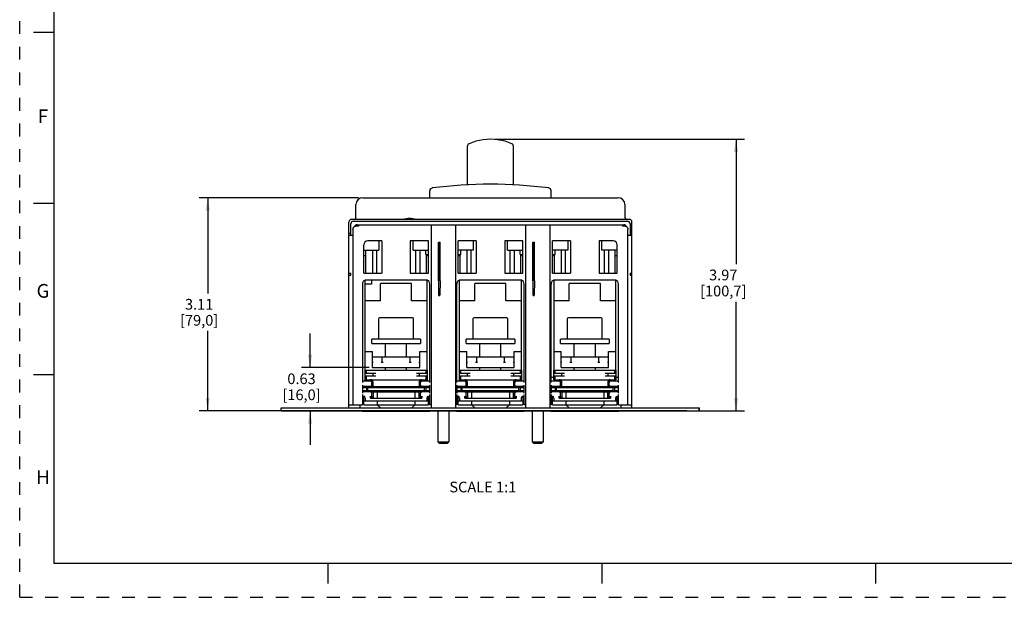
# Model space of a CAD drawing. Units: inches. Extents: x 0 to 34, y 0 to 22.
# Drawn here: x 0 to 14.4, y 0 to 8.4 of the extents above; entities that cross this region are included whole.
import ezdxf

# ---------------------------------------------------------------- set-up
doc = ezdxf.new("R2010")
doc.units = ezdxf.units.IN
doc.header["$LTSCALE"] = 1.87
doc.header["$MEASUREMENT"] = 0
doc.linetypes.add('HIDDEN', pattern=[0.2, 0.1, -0.1])
doc.layers.get('0').update_dxf_attribs({"linetype": 'CONTINUOUS'})
doc.layers.add('DEFAULT_2', color=8, linetype='HIDDEN')
doc.layers.add('INTF_BLANK', color=7, linetype='CONTINUOUS')
doc.styles.get("Standard").update_dxf_attribs({"font": 'txt', "width": 0.8})
doc.styles.add('TEXTSTYLE_2', font='txt')
doc.dimstyles.new('DIMSTYLE_1', dxfattribs={"dimtxt": 0.15625, "dimasz": 0.1875, "dimexe": 0.18, "dimexo": 0.0625, "dimgap": 0.09, "dimtad": 0, "dimtih": 1, "dimtoh": 1, "dimdsep": 46, "dimtxsty": 'STANDARD', "dimblk": '_FILLED', "dimblk1": '_FILLED', "dimblk2": '_FILLED', "dimcen": 0.09, "dimadec": 0, "dimazin": 0, "dimtfac": 1, "dimtofl": 0, "dimtmove": 0, "dimatfit": 3, "dimldrblk": '_FILLED', "dimfxl": 1, "dimtolj": 1, "dimarcsym": 0})

# ---------------------------------------------------------------- blocks, each defined once
blk = doc.blocks.new('_FILLED')
at = {"color": 0, "linetype": 'ByBlock'}
blk.add_solid([(0, 0), (-1, 0.167), (-1, -0.167)], dxfattribs=at)
blk = doc.blocks.new('*D7')
at = {"color": 2, "linetype": 'Continuous'}
for p, q in [((4.947, 5.835), (2.621, 5.835)), ((2.746, 5.835), (2.746, 4.437)), ((2.746, 2.725), (2.746, 3.89)), ((9.741, 2.725), (2.621, 2.725))]:
    blk.add_line(p, q, dxfattribs=at)
at = {"color": 2, "linetype": 'Continuous', "xscale": 0.1875, "yscale": 0.1875, "zscale": 0.1875}
for p, rotation in [((2.746, 5.835), 90), ((2.746, 2.725), 270)]:
    blk.add_blockref('_FILLED', p, dxfattribs=dict(at, rotation=rotation))
at = {"color": 2, "linetype": 'Continuous', "insert": (2.621, 4.358), "char_height": 0.1562, "width": 0.75, "attachment_point": 2, "line_spacing_factor": 0.9}
blk.add_mtext('3.11\\P[79,0]', dxfattribs=at)
blk = doc.blocks.new('*D14')
at = {"color": 2, "linetype": 'Continuous'}
for p, q in [((6.938, 6.691), (10.587, 6.691)), ((10.462, 6.691), (10.462, 4.864)), ((10.462, 2.725), (10.462, 4.318)), ((9.866, 2.725), (10.587, 2.725))]:
    blk.add_line(p, q, dxfattribs=at)
at = {"color": 2, "linetype": 'Continuous', "xscale": 0.1875, "yscale": 0.1875, "zscale": 0.1875}
for p, rotation in [((10.462, 6.691), 90), ((10.462, 2.725), 270)]:
    blk.add_blockref('_FILLED', p, dxfattribs=dict(at, rotation=rotation))
at = {"color": 2, "linetype": 'Continuous', "insert": (10.275, 4.786), "char_height": 0.1562, "width": 0.875, "attachment_point": 2, "line_spacing_factor": 0.9}
blk.add_mtext('3.97\\P[100,7]', dxfattribs=at)
blk = doc.blocks.new('*D15')
at = {"color": 2, "linetype": 'Continuous'}
for p, q in [((4.241, 3.355), (4.241, 3.855)), ((5.102, 3.355), (4.116, 3.355)), ((4, 2.725), (4.366, 2.725)), ((4.241, 2.725), (4.241, 2.225))]:
    blk.add_line(p, q, dxfattribs=at)
at = {"color": 2, "linetype": 'Continuous', "xscale": 0.1875, "yscale": 0.1875, "zscale": 0.1875}
for p, rotation in [((4.241, 3.355), 270), ((4.241, 2.725), 90)]:
    blk.add_blockref('_FILLED', p, dxfattribs=dict(at, rotation=rotation))
at = {"color": 2, "linetype": 'Continuous', "insert": (4.116, 3.27), "char_height": 0.1562, "width": 0.75, "attachment_point": 2, "line_spacing_factor": 0.9}
blk.add_mtext('0.63\\P[16,0]', dxfattribs=at)

msp = doc.modelspace()

# ---------------------------------------------------------------- linework, layer by layer
at = {"color": 7, "linetype": 'Continuous'}
for p, q in [((0.5, 21.5), (0.5, 0.5)), ((0.5, 8.25), (0.2, 8.25)), ((6.541, 6.024), (6.541, 6.589)), ((7.21, 6.024), (7.21, 6.589)), ((0.5, 5.75), (0.2, 5.75)), ((6.009, 5.442), (6.009, 2.765)), ((6.009, 5.442), (6.364, 5.442)), ((6.364, 5.442), (6.364, 2.765)), ((7.387, 5.442), (7.387, 2.765)), ((7.387, 5.442), (7.741, 5.442)), ((7.741, 5.442), (7.741, 2.765)), ((6.118, 4.654), (6.118, 5.186)), ((6.118, 5.186), (6.139, 5.186)), ((6.119, 5.186), (6.119, 4.654)), ((6.139, 4.654), (6.139, 5.186)), ((7.496, 4.654), (7.496, 5.186)), ((7.496, 5.186), (7.517, 5.186)), ((7.497, 5.186), (7.497, 4.654)), ((7.517, 4.654), (7.517, 5.186)), ((6.118, 4.654), (6.117, 4.654)), ((6.117, 4.621), (6.117, 4.654)), ((6.117, 4.621), (6.119, 4.412)), ((6.119, 4.654), (6.14, 4.654)), ((6.119, 4.412), (6.12, 4.621)), ((6.12, 4.654), (6.12, 4.621)), ((6.14, 4.621), (6.138, 4.412)), ((6.14, 4.621), (6.14, 4.654)), ((7.496, 4.654), (7.495, 4.654)), ((7.495, 4.621), (7.495, 4.654)), ((7.495, 4.621), (7.497, 4.412)), ((7.497, 4.654), (7.518, 4.654)), ((7.497, 4.412), (7.498, 4.621)), ((7.498, 4.654), (7.498, 4.621)), ((7.518, 4.621), (7.516, 4.412)), ((7.518, 4.621), (7.518, 4.654)), ((6.119, 4.407), (6.119, 4.412)), ((6.119, 4.412), (6.119, 4.407)), ((6.119, 4.407), (6.138, 4.407)), ((6.138, 4.407), (6.138, 4.412)), ((7.497, 4.407), (7.497, 4.412)), ((7.497, 4.412), (7.497, 4.407)), ((7.497, 4.407), (7.516, 4.407)), ((7.516, 4.407), (7.516, 4.412)), ((5.241, 4.068), (5.241, 3.768)), ((5.738, 4.083), (5.257, 4.083)), ((5.753, 3.768), (5.753, 4.068)), ((6.619, 4.068), (6.619, 3.768)), ((7.115, 4.083), (6.635, 4.083)), ((7.131, 3.768), (7.131, 4.068)), ((7.997, 4.068), (7.997, 3.768)), ((8.493, 4.083), (8.013, 4.083)), ((8.509, 3.768), (8.509, 4.068)), ((5.143, 3.709), (5.143, 3.768)), ((5.852, 3.768), (5.143, 3.768)), ((5.852, 3.768), (5.852, 3.709)), ((7.23, 3.768), (6.521, 3.768)), ((6.521, 3.709), (6.521, 3.768)), ((7.23, 3.768), (7.23, 3.709)), ((8.608, 3.768), (7.899, 3.768)), ((7.899, 3.709), (7.899, 3.768)), ((8.608, 3.768), (8.608, 3.709)), ((5.143, 3.709), (5.852, 3.709)), ((5.344, 3.513), (5.344, 3.709)), ((5.651, 3.513), (5.651, 3.709)), ((6.521, 3.709), (7.23, 3.709)), ((6.722, 3.513), (6.722, 3.709)), ((7.029, 3.513), (7.029, 3.709)), ((7.899, 3.709), (8.608, 3.709)), ((8.1, 3.513), (8.1, 3.709)), ((8.407, 3.513), (8.407, 3.709)), ((5.344, 3.316), (5.344, 3.355)), ((5.651, 3.316), (5.651, 3.355)), ((6.722, 3.316), (6.722, 3.355)), ((7.029, 3.316), (7.029, 3.355)), ((8.1, 3.316), (8.1, 3.355)), ((8.407, 3.316), (8.407, 3.355)), ((0.5, 3.25), (0.2, 3.25)), ((3.82, 2.725), (3.82, 2.765)), ((3.82, 2.765), (9.928, 2.765)), ((9.922, 2.725), (9.922, 2.765)), ((9.928, 2.725), (9.928, 2.765)), ((9.929, 2.725), (9.929, 2.765)), ((3.82, 2.725), (9.928, 2.725)), ((5.003, 2.713), (5.003, 2.725)), ((5.989, 2.713), (5.003, 2.713)), ((5.987, 2.713), (5.987, 2.725)), ((5.989, 2.713), (5.989, 2.725)), ((6.108, 2.725), (6.108, 2.272)), ((6.265, 2.725), (6.265, 2.272)), ((6.381, 2.713), (6.381, 2.725)), ((7.367, 2.713), (6.381, 2.713)), ((7.365, 2.713), (7.365, 2.725)), ((7.367, 2.713), (7.367, 2.725)), ((7.486, 2.725), (7.486, 2.272)), ((7.643, 2.725), (7.643, 2.272)), ((7.759, 2.713), (7.759, 2.725)), ((8.745, 2.713), (7.759, 2.713)), ((8.743, 2.713), (8.743, 2.725)), ((8.745, 2.713), (8.745, 2.725)), ((6.108, 2.272), (6.265, 2.272)), ((6.127, 2.253), (6.108, 2.272)), ((6.127, 2.253), (6.245, 2.253)), ((6.245, 2.253), (6.265, 2.272)), ((7.486, 2.272), (7.643, 2.272)), ((7.505, 2.253), (7.486, 2.272)), ((7.505, 2.253), (7.623, 2.253)), ((7.623, 2.253), (7.643, 2.272)), ((0.5, 0.5), (33.5, 0.5)), ((4.5, 0.5), (4.5, 0.2)), ((8.5, 0.5), (8.5, 0.2)), ((12.5, 0.5), (12.5, 0.2))]:
    msp.add_line(p, q, dxfattribs=at)
at = {"color": 6, "linetype": 'Continuous'}
for p, q in [((5.989, 5.835), (5.989, 5.938)), ((7.761, 5.835), (7.761, 5.938)), ((5.009, 5.835), (8.741, 5.835)), ((4.911, 5.54), (4.911, 5.737)), ((8.84, 5.737), (8.84, 5.54)), ((4.808, 2.765), (4.808, 5.481)), ((8.903, 5.52), (4.848, 5.52)), ((4.875, 5.493), (8.875, 5.493)), ((8.942, 2.765), (8.942, 5.481)), ((4.836, 5.284), (4.836, 5.454)), ((4.867, 5.372), (4.867, 2.812)), ((4.946, 5.421), (4.907, 5.421)), ((4.927, 5.442), (6.009, 5.442)), ((4.946, 5.442), (4.946, 5.421)), ((6.364, 5.442), (7.387, 5.442)), ((7.741, 5.442), (8.824, 5.442)), ((8.804, 5.442), (8.804, 5.421)), ((8.844, 5.421), (8.804, 5.421)), ((8.883, 2.812), (8.883, 5.372)), ((8.915, 5.454), (8.915, 5.284)), ((4.836, 5.312), (4.808, 5.312)), ((4.867, 5.284), (4.808, 5.284)), ((4.832, 5.312), (4.832, 5.284)), ((5.289, 5.205), (5.084, 5.205)), ((5.247, 5.205), (5.247, 5.068)), ((5.289, 5.205), (5.289, 4.733)), ((5.705, 5.205), (5.705, 4.733)), ((5.97, 5.205), (5.705, 5.205)), ((5.747, 5.068), (5.747, 5.205)), ((5.97, 4.733), (5.97, 5.205)), ((6.403, 4.733), (6.403, 5.205)), ((6.667, 5.205), (6.403, 5.205)), ((6.625, 5.205), (6.625, 5.068)), ((6.667, 5.205), (6.667, 4.733)), ((7.083, 5.205), (7.083, 4.733)), ((7.348, 5.205), (7.083, 5.205)), ((7.125, 5.068), (7.125, 5.205)), ((7.348, 4.733), (7.348, 5.205)), ((8.045, 5.205), (7.781, 5.205)), ((7.781, 4.733), (7.781, 5.205)), ((8.003, 5.205), (8.003, 5.068)), ((8.045, 5.205), (8.045, 4.733)), ((8.667, 5.205), (8.461, 5.205)), ((8.461, 5.205), (8.461, 4.733)), ((8.503, 5.068), (8.503, 5.205)), ((8.942, 5.284), (8.883, 5.284)), ((8.942, 5.312), (8.915, 5.312)), ((8.919, 5.312), (8.919, 5.284)), ((5.025, 4.733), (5.025, 5.146)), ((5.025, 5.068), (5.247, 5.068)), ((5.055, 4.733), (5.055, 5.068)), ((5.151, 5.068), (5.151, 4.733)), ((5.216, 4.733), (5.216, 5.068)), ((5.747, 5.068), (5.97, 5.068)), ((5.779, 5.068), (5.779, 4.733)), ((5.844, 5.068), (5.844, 4.733)), ((5.93, 5.009), (5.93, 5.068)), ((6.625, 5.068), (6.403, 5.068)), ((6.442, 5.009), (6.442, 5.068)), ((6.528, 5.068), (6.528, 4.733)), ((6.594, 4.733), (6.594, 5.068)), ((7.125, 5.068), (7.348, 5.068)), ((7.157, 5.068), (7.157, 4.733)), ((7.222, 5.068), (7.222, 4.733)), ((7.308, 5.009), (7.308, 5.068)), ((8.003, 5.068), (7.781, 5.068)), ((7.82, 5.009), (7.82, 5.068)), ((7.906, 5.068), (7.906, 4.733)), ((7.972, 4.733), (7.972, 5.068)), ((8.726, 5.068), (8.503, 5.068)), ((8.535, 5.068), (8.535, 4.733)), ((8.6, 5.068), (8.6, 4.733)), ((8.695, 4.733), (8.695, 5.068)), ((8.726, 4.733), (8.726, 5.146)), ((5.055, 4.987), (5.025, 4.987)), ((5.93, 5.009), (5.97, 5.009)), ((5.939, 4.733), (5.939, 5.009)), ((5.97, 4.987), (5.939, 4.987)), ((6.403, 5.009), (6.442, 5.009)), ((6.433, 4.987), (6.403, 4.987)), ((6.433, 4.733), (6.433, 5.009)), ((7.308, 5.009), (7.348, 5.009)), ((7.317, 4.733), (7.317, 5.009)), ((7.348, 4.987), (7.317, 4.987)), ((7.781, 5.009), (7.82, 5.009)), ((7.811, 4.987), (7.781, 4.987)), ((7.811, 4.733), (7.811, 5.009)), ((8.726, 4.987), (8.695, 4.987)), ((4.808, 4.733), (4.836, 4.733)), ((4.808, 4.705), (4.836, 4.705)), ((4.836, 4.705), (4.836, 4.733)), ((5.025, 4.733), (5.289, 4.733)), ((5.045, 3.316), (5.045, 4.635)), ((5.045, 4.635), (5.95, 4.635)), ((5.139, 4.635), (5.139, 4.576)), ((5.705, 4.733), (5.97, 4.733)), ((5.95, 3.316), (5.95, 4.635)), ((6.403, 4.733), (6.667, 4.733)), ((6.423, 3.316), (6.423, 4.635)), ((6.423, 4.635), (7.328, 4.635)), ((7.083, 4.733), (7.348, 4.733)), ((7.328, 3.316), (7.328, 4.635)), ((7.781, 4.733), (8.045, 4.733)), ((7.801, 4.635), (8.706, 4.635)), ((7.801, 4.635), (7.801, 3.316)), ((8.461, 4.733), (8.726, 4.733)), ((8.706, 3.316), (8.706, 4.635)), ((8.915, 4.733), (8.942, 4.733)), ((8.915, 4.733), (8.915, 4.705)), ((8.915, 4.705), (8.942, 4.705)), ((5.005, 4.576), (5.005, 3.139)), ((5.139, 4.576), (5.045, 4.576)), ((5.271, 4.331), (5.271, 4.583)), ((5.724, 4.583), (5.271, 4.583)), ((5.724, 4.331), (5.724, 4.583)), ((5.989, 3.139), (5.989, 4.576)), ((6.383, 3.139), (6.383, 4.576)), ((6.649, 4.331), (6.649, 4.583)), ((7.102, 4.583), (6.649, 4.583)), ((7.102, 4.331), (7.102, 4.583)), ((7.367, 3.139), (7.367, 4.576)), ((7.761, 3.139), (7.761, 4.576)), ((8.48, 4.583), (8.027, 4.583)), ((8.027, 4.331), (8.027, 4.583)), ((8.48, 4.331), (8.48, 4.583)), ((8.745, 3.139), (8.745, 4.576)), ((5.271, 4.331), (5.045, 4.331)), ((5.95, 4.331), (5.724, 4.331)), ((6.649, 4.331), (6.423, 4.331)), ((7.328, 4.331), (7.102, 4.331)), ((8.027, 4.331), (7.801, 4.331)), ((8.706, 4.331), (8.48, 4.331)), ((5.045, 3.591), (5.153, 3.591)), ((5.153, 3.355), (5.153, 3.591)), ((5.153, 3.513), (5.842, 3.513)), ((5.291, 3.513), (5.291, 3.434)), ((5.704, 3.434), (5.704, 3.513)), ((5.842, 3.355), (5.842, 3.591)), ((5.842, 3.591), (5.95, 3.591)), ((6.423, 3.591), (6.531, 3.591)), ((6.531, 3.355), (6.531, 3.591)), ((6.531, 3.513), (7.22, 3.513)), ((6.669, 3.513), (6.669, 3.434)), ((7.082, 3.434), (7.082, 3.513)), ((7.22, 3.591), (7.328, 3.591)), ((7.22, 3.355), (7.22, 3.591)), ((7.801, 3.591), (7.909, 3.591)), ((7.909, 3.355), (7.909, 3.591)), ((7.909, 3.513), (8.598, 3.513)), ((8.047, 3.513), (8.047, 3.434)), ((8.46, 3.434), (8.46, 3.513)), ((8.598, 3.591), (8.706, 3.591)), ((8.598, 3.355), (8.598, 3.591)), ((5.153, 3.434), (5.164, 3.434)), ((5.153, 3.355), (5.842, 3.355)), ((5.279, 3.434), (5.307, 3.434)), ((5.688, 3.434), (5.716, 3.434)), ((5.83, 3.434), (5.842, 3.434)), ((6.531, 3.434), (6.542, 3.434)), ((6.531, 3.355), (7.22, 3.355)), ((6.657, 3.434), (6.685, 3.434)), ((7.066, 3.434), (7.094, 3.434)), ((7.208, 3.434), (7.22, 3.434)), ((7.909, 3.434), (7.92, 3.434)), ((7.909, 3.355), (8.598, 3.355)), ((8.035, 3.434), (8.063, 3.434)), ((8.444, 3.434), (8.471, 3.434)), ((8.586, 3.434), (8.598, 3.434)), ((5.045, 3.237), (5.045, 3.276)), ((5.045, 3.158), (5.045, 3.178)), ((5.95, 3.276), (5.95, 3.237)), ((5.95, 3.178), (5.95, 3.158)), ((6.423, 3.237), (6.423, 3.276)), ((6.423, 3.158), (6.423, 3.178)), ((7.328, 3.276), (7.328, 3.237)), ((7.328, 3.178), (7.328, 3.158)), ((7.761, 3.217), (7.801, 3.217)), ((7.801, 3.237), (7.801, 3.276)), ((8.706, 3.276), (8.706, 3.237)), ((8.706, 3.217), (8.745, 3.217)), ((5.157, 3.158), (5.005, 3.158)), ((5.005, 3.099), (5.005, 2.981)), ((5.123, 3.08), (5.005, 3.08)), ((5.143, 3.099), (5.143, 3.139)), ((5.989, 3.158), (5.838, 3.158)), ((5.852, 3.099), (5.852, 3.139)), ((5.989, 3.08), (5.871, 3.08)), ((5.989, 2.981), (5.989, 3.099)), ((6.535, 3.158), (6.383, 3.158)), ((6.383, 3.099), (6.383, 2.981)), ((6.501, 3.08), (6.383, 3.08)), ((6.521, 3.099), (6.521, 3.139)), ((7.367, 3.158), (7.215, 3.158)), ((7.23, 3.099), (7.23, 3.139)), ((7.367, 3.08), (7.249, 3.08)), ((7.367, 2.981), (7.367, 3.099)), ((7.913, 3.158), (7.761, 3.158)), ((7.761, 3.099), (7.761, 2.981)), ((7.879, 3.08), (7.761, 3.08)), ((7.899, 3.099), (7.899, 3.139)), ((8.745, 3.158), (8.593, 3.158)), ((8.608, 3.099), (8.608, 3.139)), ((8.745, 3.08), (8.627, 3.08)), ((8.745, 2.981), (8.745, 3.099)), ((5.123, 3.001), (5.005, 3.001)), ((5.005, 2.961), (5.005, 2.812)), ((5.025, 2.922), (5.005, 2.922)), ((5.163, 2.922), (5.123, 2.922)), ((5.143, 2.942), (5.143, 2.981)), ((5.871, 2.922), (5.832, 2.922)), ((5.852, 2.942), (5.852, 2.981)), ((5.989, 3.001), (5.871, 3.001)), ((5.989, 2.922), (5.97, 2.922)), ((5.989, 2.812), (5.989, 2.961)), ((6.501, 3.001), (6.383, 3.001)), ((6.383, 2.961), (6.383, 2.812)), ((6.403, 2.922), (6.383, 2.922)), ((6.541, 2.922), (6.501, 2.922)), ((6.521, 2.942), (6.521, 2.981)), ((7.249, 2.922), (7.21, 2.922)), ((7.23, 2.942), (7.23, 2.981)), ((7.367, 3.001), (7.249, 3.001)), ((7.367, 2.922), (7.348, 2.922)), ((7.367, 2.812), (7.367, 2.961)), ((7.879, 3.001), (7.761, 3.001)), ((7.761, 2.961), (7.761, 2.812)), ((7.781, 2.922), (7.761, 2.922)), ((7.919, 2.922), (7.879, 2.922)), ((7.899, 2.942), (7.899, 2.981)), ((8.627, 2.922), (8.588, 2.922)), ((8.608, 2.942), (8.608, 2.981)), ((8.745, 3.001), (8.627, 3.001)), ((8.745, 2.922), (8.726, 2.922)), ((8.745, 2.812), (8.745, 2.961)), ((4.808, 2.812), (5.005, 2.812)), ((4.966, 2.812), (4.966, 2.765)), ((6.009, 2.812), (5.989, 2.812)), ((6.383, 2.812), (6.364, 2.812)), ((7.387, 2.812), (7.367, 2.812)), ((7.761, 2.812), (7.741, 2.812)), ((8.745, 2.812), (8.942, 2.812)), ((8.785, 2.765), (8.785, 2.812))]:
    msp.add_line(p, q, dxfattribs=at)
at = {"color": 7, "linetype": 'Continuous'}
for points in [[(6.564, 6.625), (6.56, 6.623), (6.552, 6.617), (6.546, 6.609), (6.542, 6.599), (6.541, 6.589)], [(6.875, 6.691), (6.771, 6.684), (6.663, 6.661), (6.564, 6.625)], [(7.187, 6.625), (7.088, 6.661), (6.98, 6.684), (6.875, 6.691)], [(7.21, 6.589), (7.209, 6.599), (7.205, 6.609), (7.199, 6.617), (7.191, 6.623), (7.187, 6.625)]]:
    msp.add_lwpolyline(points, dxfattribs=at)
at = {"color": 6, "linetype": 'Continuous'}
for centre, radius, start, end in [((6.029, 5.938), 0.0394, 97.3637, 180), ((6.875, -0.611), 6.644, 82.6363, 97.3637), ((7.722, 5.938), 0.0394, 0, 82.6363), ((5.009, 5.737), 0.0984, 90, 180), ((8.741, 5.737), 0.0984, 0, 90), ((4.848, 5.481), 0.0394, 90, 180), ((4.875, 5.454), 0.0394, 90, 180), ((4.891, 5.54), 0.0197, 270, 360), ((8.86, 5.54), 0.0197, 180, 270), ((8.875, 5.454), 0.0394, 0, 90), ((8.903, 5.481), 0.0394, 0, 90), ((4.927, 5.402), 0.0394, 90, 157.3455), ((8.824, 5.402), 0.0394, 22.6642, 90), ((5.084, 5.146), 0.0591, 90.0002, 180), ((8.667, 5.146), 0.0591, 0, 90), ((5.064, 4.576), 0.0591, 109.4712, 180), ((5.93, 4.576), 0.0591, 0, 70.5288), ((6.442, 4.576), 0.0591, 109.4712, 180), ((7.308, 4.576), 0.0591, 0, 70.5288), ((7.82, 4.576), 0.0591, 109.4712, 180), ((8.686, 4.576), 0.0591, 0, 70.5288), ((5.123, 3.139), 0.0197, 0, 90), ((5.123, 3.099), 0.0197, 270, 360), ((5.871, 3.139), 0.0197, 90, 180), ((5.871, 3.099), 0.0197, 180, 270), ((6.501, 3.139), 0.0197, 0, 90), ((6.501, 3.099), 0.0197, 270, 360), ((7.249, 3.139), 0.0197, 90, 180), ((7.249, 3.099), 0.0197, 180, 270), ((7.879, 3.139), 0.0197, 0, 90), ((7.879, 3.099), 0.0197, 270, 360), ((8.627, 3.139), 0.0197, 90, 180), ((8.627, 3.099), 0.0197, 180, 270), ((5.123, 2.981), 0.0197, 0, 90), ((5.123, 2.942), 0.0197, 270, 360), ((5.871, 2.981), 0.0197, 90, 180), ((5.871, 2.942), 0.0197, 180, 270), ((6.501, 2.981), 0.0197, 0, 90), ((6.501, 2.942), 0.0197, 270, 360), ((7.249, 2.981), 0.0197, 90, 180), ((7.249, 2.942), 0.0197, 180, 270), ((7.879, 2.981), 0.0197, 0, 90), ((7.879, 2.942), 0.0197, 270, 360), ((8.627, 2.981), 0.0197, 90, 180), ((8.627, 2.942), 0.0197, 180, 270)]:
    msp.add_arc(centre, radius, start, end, dxfattribs=at)
at = {"color": 7, "linetype": 'Continuous'}
for centre, start, end in [((5.257, 4.068), 90, 180), ((5.738, 4.068), 0, 90), ((6.635, 4.068), 90, 180), ((7.115, 4.068), 0, 90), ((8.013, 4.068), 90, 180), ((8.493, 4.068), 0, 90)]:
    msp.add_arc(centre, 0.0157, start, end, dxfattribs=at)
at = {"color": 6, "linetype": 'Continuous'}
for points, knots in [([(5.694, 5.534), (5.687, 5.534), (5.676, 5.533), (5.663, 5.53), (5.652, 5.528), (5.643, 5.525), (5.633, 5.523), (5.624, 5.521), (5.618, 5.521), (5.615, 5.521)], [0, 0, 0, 0, 0.267357, 0.39932, 0.528283, 0.653633, 0.774817, 0.890788, 1, 1, 1, 1]), ([(5.773, 5.521), (5.77, 5.521), (5.764, 5.521), (5.755, 5.523), (5.746, 5.525), (5.733, 5.528), (5.716, 5.532), (5.701, 5.534), (5.694, 5.534)], [0, 0, 0, 0, 0.109237, 0.22524, 0.346442, 0.471791, 0.732655, 1, 1, 1, 1]), ([(4.867, 5.372), (4.867, 5.378), (4.869, 5.387), (4.873, 5.398), (4.877, 5.405), (4.883, 5.412), (4.89, 5.417), (4.898, 5.42), (4.904, 5.421), (4.907, 5.421)], [0, 0, 0, 0, 0.249506, 0.374636, 0.499651, 0.624752, 0.749829, 0.874998, 1, 1, 1, 1]), ([(8.844, 5.421), (8.847, 5.421), (8.851, 5.42), (8.857, 5.418), (8.862, 5.416), (8.868, 5.412), (8.874, 5.405), (8.878, 5.398), (8.882, 5.387), (8.883, 5.378), (8.883, 5.372)], [0, 0, 0, 0, 0.124977, 0.187712, 0.250354, 0.375405, 0.500474, 0.625453, 0.750554, 1, 1, 1, 1])]:
    msp.add_open_spline(points, degree=3, knots=knots, dxfattribs=at)
at = {"layer": 'DEFAULT_2', "color": 8, "linetype": 'HIDDEN'}
for q in [(0, 22), (34, 0)]:
    msp.add_line((0, 0), q, dxfattribs=at)
at = {"layer": 'INTF_BLANK', "color": 7, "linetype": 'Continuous'}
for p, q in [((5.045, 3.276), (5.045, 3.316)), ((5.045, 3.316), (5.95, 3.316)), ((5.064, 3.276), (5.064, 3.316)), ((5.93, 3.316), (5.93, 3.276)), ((5.95, 3.316), (5.95, 3.276)), ((6.423, 3.316), (7.328, 3.316)), ((6.423, 3.276), (6.423, 3.316)), ((6.442, 3.276), (6.442, 3.316)), ((7.308, 3.316), (7.308, 3.276)), ((7.328, 3.316), (7.328, 3.276)), ((7.801, 3.316), (8.706, 3.316)), ((7.801, 3.276), (7.801, 3.316)), ((7.82, 3.276), (7.82, 3.316)), ((8.686, 3.316), (8.686, 3.276)), ((8.706, 3.316), (8.706, 3.276)), ((5.045, 3.276), (5.202, 3.276)), ((5.045, 3.178), (5.045, 3.237)), ((5.045, 3.237), (5.202, 3.237)), ((5.045, 3.178), (5.95, 3.178)), ((5.064, 3.178), (5.064, 3.237)), ((5.163, 3.237), (5.163, 3.276)), ((5.793, 3.276), (5.95, 3.276)), ((5.793, 3.237), (5.95, 3.237)), ((5.832, 3.276), (5.832, 3.237)), ((5.93, 3.237), (5.93, 3.178)), ((5.95, 3.237), (5.95, 3.178)), ((6.423, 3.276), (6.58, 3.276)), ((6.423, 3.237), (6.58, 3.237)), ((6.423, 3.178), (6.423, 3.237)), ((6.423, 3.178), (7.328, 3.178)), ((6.442, 3.178), (6.442, 3.237)), ((6.541, 3.237), (6.541, 3.276)), ((7.171, 3.276), (7.328, 3.276)), ((7.171, 3.237), (7.328, 3.237)), ((7.21, 3.276), (7.21, 3.237)), ((7.308, 3.237), (7.308, 3.178)), ((7.328, 3.237), (7.328, 3.178)), ((7.801, 3.276), (7.958, 3.276)), ((7.801, 3.237), (7.958, 3.237)), ((7.801, 3.178), (7.801, 3.237)), ((7.801, 3.178), (8.706, 3.178)), ((7.82, 3.178), (7.82, 3.237)), ((7.919, 3.237), (7.919, 3.276)), ((8.549, 3.276), (8.706, 3.276)), ((8.549, 3.237), (8.706, 3.237)), ((8.588, 3.276), (8.588, 3.237)), ((8.686, 3.237), (8.686, 3.178)), ((8.706, 3.237), (8.706, 3.178)), ((5.005, 3.06), (5.025, 3.08)), ((5.064, 3.06), (5.005, 3.06)), ((5.025, 3.001), (5.005, 3.02)), ((5.005, 3.02), (5.064, 3.02)), ((5.084, 3.08), (5.064, 3.06)), ((5.064, 3.06), (5.064, 3.02)), ((5.084, 3.001), (5.064, 3.02)), ((5.084, 3.06), (5.074, 3.07)), ((5.084, 3.02), (5.074, 3.011)), ((5.084, 3.02), (5.084, 3.06)), ((5.911, 3.06), (5.084, 3.06)), ((5.084, 3.02), (5.911, 3.02)), ((5.123, 3.08), (5.871, 3.08)), ((5.163, 3.08), (5.163, 3.139)), ((5.832, 3.139), (5.832, 3.08)), ((5.93, 3.06), (5.911, 3.08)), ((5.921, 3.07), (5.911, 3.06)), ((5.911, 3.02), (5.911, 3.06)), ((5.921, 3.011), (5.911, 3.02)), ((5.911, 3.001), (5.93, 3.02)), ((5.989, 3.06), (5.93, 3.06)), ((5.93, 3.06), (5.93, 3.02)), ((5.93, 3.02), (5.989, 3.02)), ((5.97, 3.08), (5.989, 3.06)), ((5.989, 3.02), (5.97, 3.001)), ((6.383, 3.06), (6.403, 3.08)), ((6.442, 3.06), (6.383, 3.06)), ((6.383, 3.02), (6.442, 3.02)), ((6.403, 3.001), (6.383, 3.02)), ((6.462, 3.08), (6.442, 3.06)), ((6.442, 3.06), (6.442, 3.02)), ((6.442, 3.02), (6.462, 3.001)), ((6.462, 3.06), (6.452, 3.07)), ((6.462, 3.02), (6.452, 3.011)), ((7.289, 3.06), (6.462, 3.06)), ((6.462, 3.02), (6.462, 3.06)), ((6.462, 3.02), (7.289, 3.02)), ((6.501, 3.08), (7.249, 3.08)), ((6.541, 3.08), (6.541, 3.139)), ((7.21, 3.139), (7.21, 3.08)), ((7.308, 3.06), (7.289, 3.08)), ((7.299, 3.07), (7.289, 3.06)), ((7.289, 3.02), (7.289, 3.06)), ((7.299, 3.011), (7.289, 3.02)), ((7.289, 3.001), (7.308, 3.02)), ((7.367, 3.06), (7.308, 3.06)), ((7.308, 3.06), (7.308, 3.02)), ((7.308, 3.02), (7.367, 3.02)), ((7.348, 3.08), (7.367, 3.06)), ((7.367, 3.02), (7.348, 3.001)), ((7.761, 3.06), (7.781, 3.08)), ((7.82, 3.06), (7.761, 3.06)), ((7.761, 3.02), (7.82, 3.02)), ((7.781, 3.001), (7.761, 3.02)), ((7.84, 3.08), (7.82, 3.06)), ((7.82, 3.06), (7.82, 3.02)), ((7.82, 3.02), (7.84, 3.001)), ((7.84, 3.06), (7.83, 3.07)), ((7.84, 3.02), (7.83, 3.011)), ((8.667, 3.06), (7.84, 3.06)), ((7.84, 3.02), (7.84, 3.06)), ((7.84, 3.02), (8.667, 3.02)), ((7.879, 3.08), (8.627, 3.08)), ((7.919, 3.08), (7.919, 3.139)), ((8.588, 3.139), (8.588, 3.08)), ((8.686, 3.06), (8.667, 3.08)), ((8.677, 3.07), (8.667, 3.06)), ((8.667, 3.02), (8.667, 3.06)), ((8.677, 3.011), (8.667, 3.02)), ((8.667, 3.001), (8.686, 3.02)), ((8.745, 3.06), (8.686, 3.06)), ((8.686, 3.06), (8.686, 3.02)), ((8.686, 3.02), (8.745, 3.02)), ((8.726, 3.08), (8.745, 3.06)), ((8.745, 3.02), (8.726, 3.001)), ((5.025, 2.812), (5.025, 2.937)), ((5.045, 2.91), (5.045, 2.871)), ((5.123, 3.001), (5.871, 3.001)), ((5.123, 2.91), (5.123, 2.937)), ((5.123, 2.91), (5.871, 2.91)), ((5.163, 3.001), (5.163, 2.91)), ((5.222, 3.001), (5.222, 2.91)), ((5.773, 3.001), (5.773, 2.91)), ((5.832, 2.91), (5.832, 3.001)), ((5.871, 2.937), (5.871, 2.91)), ((5.95, 2.871), (5.95, 2.91)), ((5.97, 2.812), (5.97, 2.937)), ((6.403, 2.812), (6.403, 2.937)), ((6.423, 2.91), (6.423, 2.871)), ((6.501, 3.001), (7.249, 3.001)), ((6.501, 2.91), (6.501, 2.937)), ((6.501, 2.91), (7.249, 2.91)), ((6.541, 3.001), (6.541, 2.91)), ((6.6, 3.001), (6.6, 2.91)), ((7.151, 3.001), (7.151, 2.91)), ((7.21, 2.91), (7.21, 3.001)), ((7.249, 2.937), (7.249, 2.91)), ((7.328, 2.871), (7.328, 2.91)), ((7.348, 2.937), (7.348, 2.812)), ((7.781, 2.812), (7.781, 2.937)), ((7.801, 2.91), (7.801, 2.871)), ((7.879, 3.001), (8.627, 3.001)), ((7.879, 2.91), (7.879, 2.937)), ((7.879, 2.91), (8.627, 2.91)), ((7.919, 3.001), (7.919, 2.91)), ((7.978, 3.001), (7.978, 2.91)), ((8.529, 3.001), (8.529, 2.91)), ((8.588, 2.91), (8.588, 3.001)), ((8.627, 2.937), (8.627, 2.91)), ((8.706, 2.871), (8.706, 2.91)), ((8.726, 2.812), (8.726, 2.937)), ((5.025, 2.871), (5.97, 2.871)), ((5.025, 2.812), (5.97, 2.812)), ((5.222, 2.871), (5.222, 2.812)), ((5.222, 2.812), (5.269, 2.765)), ((5.726, 2.765), (5.773, 2.812)), ((5.773, 2.871), (5.773, 2.812)), ((6.403, 2.871), (7.348, 2.871)), ((6.403, 2.812), (7.348, 2.812)), ((6.6, 2.871), (6.6, 2.812)), ((6.6, 2.812), (6.647, 2.765)), ((7.104, 2.765), (7.151, 2.812)), ((7.151, 2.871), (7.151, 2.812)), ((7.781, 2.871), (8.726, 2.871)), ((7.781, 2.812), (8.726, 2.812)), ((7.978, 2.871), (7.978, 2.812)), ((7.978, 2.812), (8.025, 2.765)), ((8.482, 2.765), (8.529, 2.812)), ((8.529, 2.871), (8.529, 2.812))]:
    msp.add_line(p, q, dxfattribs=at)
for centre, radius, start, end in [((5.123, 3.139), 0.0394, 0, 90), ((5.871, 3.139), 0.0394, 90, 180), ((6.501, 3.139), 0.0394, 0, 90), ((7.249, 3.139), 0.0394, 90, 180), ((7.879, 3.139), 0.0394, 0, 90), ((8.627, 3.139), 0.0394, 90, 180), ((5.017, 2.91), 0.0276, 0.0023, 73.3912), ((6.395, 2.91), 0.0276, 0.0023, 73.3912), ((7.773, 2.91), 0.0276, 0.0023, 73.3912)]:
    msp.add_arc(centre, radius, start, end, dxfattribs=at)
for points in [[(5.95, 2.91), (5.95, 2.914), (5.951, 2.92), (5.956, 2.928), (5.962, 2.934), (5.967, 2.936), (5.97, 2.937)], [(7.328, 2.91), (7.328, 2.914), (7.329, 2.92), (7.334, 2.928), (7.34, 2.934), (7.345, 2.936), (7.348, 2.937)], [(8.706, 2.91), (8.706, 2.914), (8.707, 2.92), (8.712, 2.928), (8.718, 2.934), (8.723, 2.936), (8.726, 2.937)]]:
    msp.add_open_spline(points, degree=3, knots=[0, 0, 0, 0, 0.287196, 0.548109, 0.782667, 1, 1, 1, 1], dxfattribs=at)

# ---------------------------------------------------------------- texts
at = {"color": 2, "linetype": 'Continuous', "char_height": 0.2, "attachment_point": 2, "line_spacing_factor": 0.9, "style": 'TEXTSTYLE_2'}
for s, insert, width in [('F', (0.34, 7.126), 0.18333), ('G', (0.34, 4.576), 0.2), ('H', (0.34, 1.856), 0.2)]:
    msp.add_mtext(s, dxfattribs=dict(at, insert=insert, width=width))
at = {"color": 2, "linetype": 'Continuous', "insert": (6.275, 1.689), "char_height": 0.1562, "width": 1.125, "attachment_point": 1, "line_spacing_factor": 0.9}
msp.add_mtext('SCALE 1:1', dxfattribs=at)

# ---------------------------------------------------------------- dimensions: what is measured, and where the dimension line sits
at = {"color": 2, "linetype": 'Continuous'}
for base, p1, p2, angle, picture, middle in [((10.462, 6.691), (9.866, 2.725), (6.938, 6.691), 90, '*D14', (10.306, 4.591)), ((2.746, 2.725), (4.947, 5.835), (9.741, 2.725), 270, '*D7', (2.589, 4.163)), ((4.241, 2.725), (5.102, 3.355), (4, 2.725), 270, '*D15', (4.085, 3.075))]:
    dim = msp.add_linear_dim(base=base, p1=p1, p2=p2, angle=angle, dimstyle='DIMSTYLE_1', dxfattribs=at)
    dim.commit()
    dim.dimension.update_dxf_attribs({"geometry": picture, "text_midpoint": middle, "dimtype": 160})

doc.saveas('drawing.dxf')
